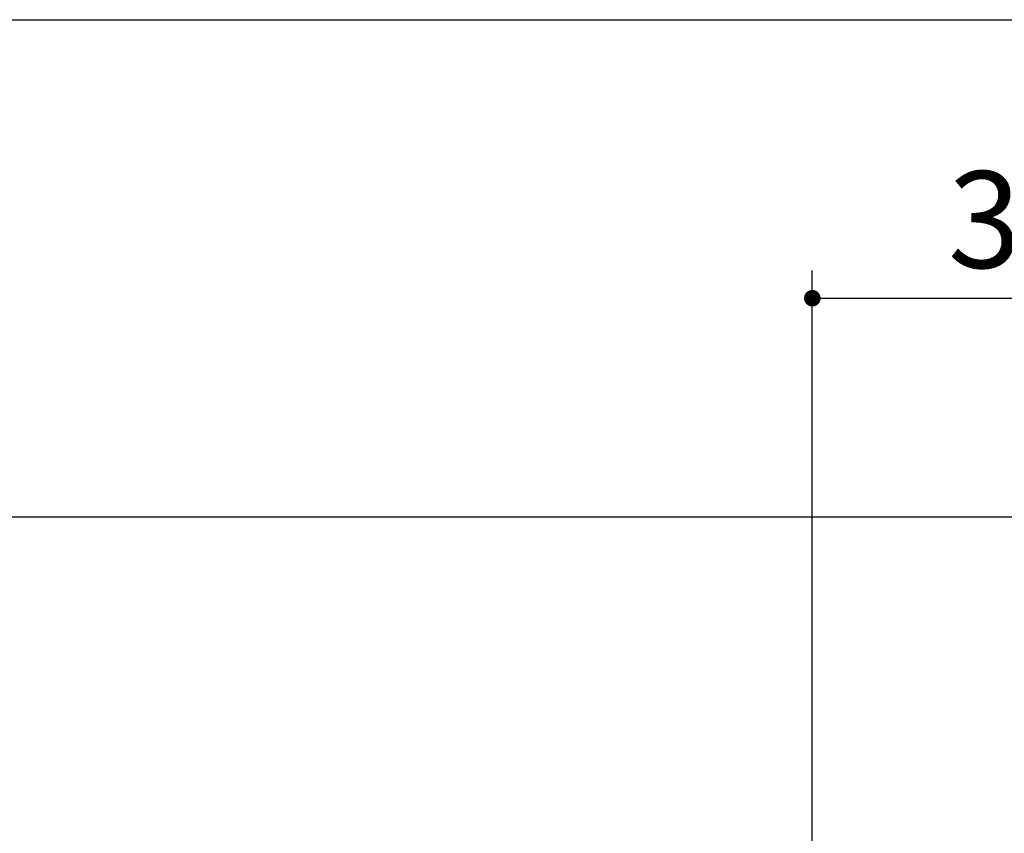
# Model space of a CAD drawing. Units: millimetres. Extents: x 210 to 8110, y 68 to 5608.
# Drawn here: x 3378 to 4090, y 5019 to 5608 of the extents above; entities that cross this region are included whole.
import ezdxf

# ---------------------------------------------------------------- set-up
doc = ezdxf.new("R2010")
doc.units = ezdxf.units.MM
doc.header["$LTSCALE"] = 5
doc.layers.get('0').update_dxf_attribs({"lineweight": 9})
for name, color, linetype, lineweight in [('レイヤ_1', 7, 'Continuous', 9), ('レイヤ_2', 134, 'Continuous', 9), ('レイヤ_6', 14, 'Continuous', 9)]:
    doc.layers.add(name, color=color, linetype=linetype, lineweight=lineweight)
doc.styles.get("Standard").update_dxf_attribs({"font": 'txt', "bigfont": 'bigfont'})
doc.styles.add('ＭＳ ゴシック', font='txt')
doc.dimstyles.get("Standard").update_dxf_attribs({"dimtxt": 0.18, "dimasz": 0.18, "dimexe": 0.18, "dimexo": 0.0625, "dimgap": 0.09, "dimtad": 0, "dimtih": 1, "dimtoh": 1, "dimdec": 4, "dimzin": 0, "dimdsep": 46, "dimtxsty": 'Standard', "dimcen": 0.09, "dimadec": 0, "dimazin": 0, "dimtfac": 1, "dimtdec": 4, "dimtofl": 0, "dimtmove": 0, "dimatfit": 3, "dimfxl": 1, "dimtolj": 1, "dimtzin": 0, "dimarcsym": 0})

# ---------------------------------------------------------------- blocks, each defined once
blk = doc.blocks.new('_DOT')
at = {"color": 0}
blk.add_line((-0.5, 0), (-1, 0), dxfattribs=at)
at = {"color": 0, "const_width": 0.5}
blk.add_lwpolyline([(-0.25, 0, 1), (0.25, 0, 1)], format="xyb", close=True, dxfattribs=at)
blk = doc.blocks.new('Dim15')
at = {"layer": 'レイヤ_2', "color": 134, "linetype": 'Continuous', "lineweight": 30}
for p, q in [((3951.37, 4945), (3951.37, 5426)), ((4306.37, 5267.5), (4306.37, 5426)), ((3951.37, 5406), (4306.37, 5406))]:
    blk.add_line(p, q, dxfattribs=at)
at = {"layer": 'レイヤ_2', "color": 134, "linetype": 'Continuous', "lineweight": 30, "xscale": 12, "yscale": 12, "zscale": 12}
for p, rotation in [((3951.37, 5406), 179.9999999999998), ((4306.37, 5406), 359.9999999999997)]:
    blk.add_blockref('_DOT', p, dxfattribs=dict(at, rotation=rotation))
at = {"layer": 'レイヤ_2', "color": 134, "linetype": 'Continuous', "lineweight": 9, "insert": (4128.87, 5406), "char_height": 70, "width": 900, "attachment_point": 8, "style": 'ＭＳ ゴシック'}
blk.add_mtext('355', dxfattribs=at)

msp = doc.modelspace()

# ---------------------------------------------------------------- linework, layer by layer
at = {"layer": 'レイヤ_1', "color": 7, "linetype": 'Continuous', "lineweight": 30}
msp.add_line((210, 5607.5), (8110, 5607.5), dxfattribs=at)
at = {"layer": 'レイヤ_6', "color": 14, "linetype": 'Continuous', "lineweight": 30}
msp.add_line((4306.372, 5247.5), (2506.372, 5247.5), dxfattribs=at)

# ---------------------------------------------------------------- dimensions: what is measured, and where the dimension line sits
at = {"layer": 'レイヤ_2', "color": 134, "linetype": 'Continuous', "lineweight": 30}
dim = msp.add_linear_dim(base=(4306.372, 5406), p1=(3951.372, 4925), p2=(4306.372, 5247.5), dimstyle='Standard', override={"dimscale": 1, "dimtxt": 70, "dimasz": 12, "dimexe": 20, "dimexo": 20, "dimgap": 0, "dimtad": 1, "dimtih": 0, "dimtoh": 0, "dimdec": 2, "dimzin": 8, "dimtxsty": 'ＭＳ ゴシック', "dimblk1": 'DOT', "dimblk2": 'DOT', "dimsah": 1, "dimse1": 0, "dimse2": 0, "dimtix": 0, "dimtofl": 1, "dimtmove": 1, "dimatfit": 2, "dimtzin": 8}, dxfattribs=at)
dim.commit()
dim.dimension.update_dxf_attribs({"geometry": 'Dim15', "text_midpoint": (4128.872, 5406), "dimtype": 160, "text_rotation": 360})

doc.saveas('drawing.dxf')
